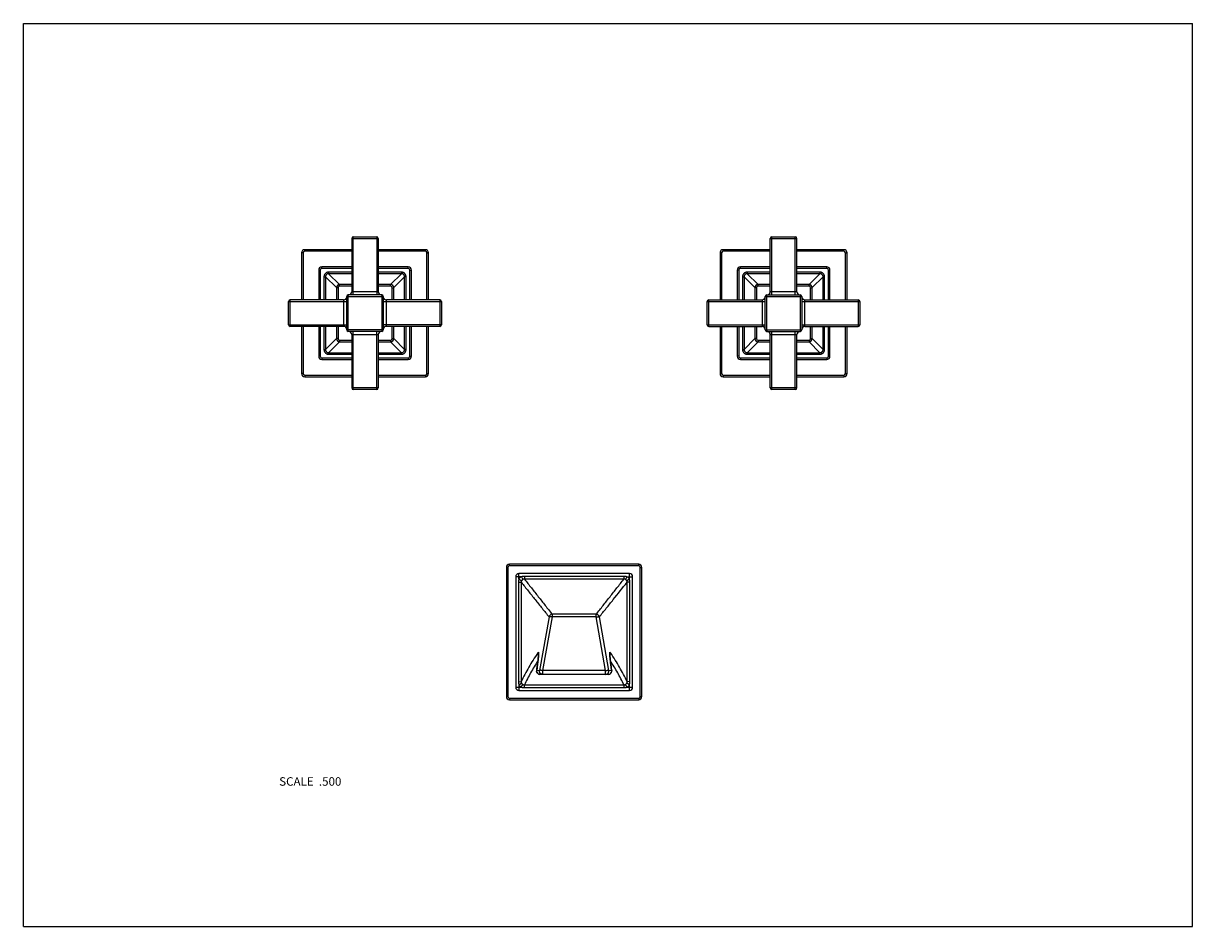
# Model space of a CAD drawing. Units: inches. Extents: x 0 to 11, y 0 to 8.5.
import ezdxf

# ---------------------------------------------------------------- set-up
doc = ezdxf.new("R2010")
doc.units = ezdxf.units.IN
doc.header["$LTSCALE"] = 0.605
doc.header["$MEASUREMENT"] = 0
doc.layers.get('0').update_dxf_attribs({"linetype": 'CONTINUOUS'})
doc.layers.add('ALL_ASSEMBLY_MEMBERS', color=7, linetype='CONTINUOUS')
doc.styles.get("Standard").update_dxf_attribs({"font": 'txt', "width": 0.8})

msp = doc.modelspace()

# ---------------------------------------------------------------- linework, layer by layer
at = {"color": 7, "linetype": 'CONTINUOUS'}
for p, q in [((0, 0), (0, 8.5)), ((0, 8.5), (11, 8.5)), ((11, 0), (11, 8.5)), ((0, 0), (11, 0))]:
    msp.add_line(p, q, dxfattribs=at)
at = {"layer": 'ALL_ASSEMBLY_MEMBERS', "color": 7, "linetype": 'CONTINUOUS'}
for p, q in [((3.104, 5.945), (3.104, 6.492)), ((3.104, 6.492), (3.324, 6.492)), ((3.324, 6.492), (3.324, 5.945)), ((7.042, 5.945), (7.042, 6.492)), ((7.042, 6.492), (7.262, 6.492)), ((7.262, 5.945), (7.262, 6.492)), ((3.089, 6.477), (3.089, 5.975)), ((3.089, 6.477), (3.339, 6.477)), ((3.339, 6.477), (3.339, 5.975)), ((7.027, 5.975), (7.027, 6.477)), ((7.027, 6.477), (7.277, 6.477)), ((7.277, 5.975), (7.277, 6.477)), ((2.617, 6.34), (2.617, 5.898)), ((2.632, 6.34), (2.617, 6.34)), ((2.632, 6.34), (2.632, 5.898)), ((2.647, 6.355), (2.647, 6.37)), ((3.089, 6.37), (2.647, 6.37)), ((3.089, 6.355), (2.647, 6.355)), ((3.782, 6.37), (3.339, 6.37)), ((3.782, 6.355), (3.339, 6.355)), ((3.782, 6.355), (3.782, 6.37)), ((3.797, 5.898), (3.797, 6.34)), ((3.797, 6.34), (3.812, 6.34)), ((3.812, 5.898), (3.812, 6.34)), ((6.554, 6.34), (6.554, 5.898)), ((6.569, 6.34), (6.554, 6.34)), ((6.569, 6.34), (6.569, 5.898)), ((6.584, 6.355), (6.584, 6.37)), ((7.027, 6.37), (6.584, 6.37)), ((7.027, 6.355), (6.584, 6.355)), ((7.719, 6.37), (7.277, 6.37)), ((7.719, 6.355), (7.277, 6.355)), ((7.719, 6.355), (7.719, 6.37)), ((7.734, 6.34), (7.749, 6.34)), ((7.734, 5.898), (7.734, 6.34)), ((7.749, 5.898), (7.749, 6.34)), ((2.778, 6.179), (2.778, 5.898)), ((2.793, 6.179), (2.778, 6.179)), ((2.793, 6.179), (2.793, 5.898)), ((2.808, 6.194), (2.808, 6.209)), ((3.089, 6.209), (2.808, 6.209)), ((3.089, 6.194), (2.808, 6.194)), ((3.62, 6.209), (3.339, 6.209)), ((3.62, 6.194), (3.339, 6.194)), ((3.62, 6.194), (3.62, 6.209)), ((3.635, 5.898), (3.635, 6.179)), ((3.635, 6.179), (3.65, 6.179)), ((3.65, 5.898), (3.65, 6.179)), ((6.715, 6.179), (6.715, 5.898)), ((6.73, 6.179), (6.715, 6.179)), ((6.73, 6.179), (6.73, 5.898)), ((6.745, 6.194), (6.745, 6.209)), ((7.027, 6.209), (6.745, 6.209)), ((7.027, 6.194), (6.745, 6.194)), ((7.558, 6.209), (7.277, 6.209)), ((7.558, 6.194), (7.277, 6.194)), ((7.558, 6.194), (7.558, 6.209)), ((7.573, 6.179), (7.588, 6.179)), ((7.573, 5.898), (7.573, 6.179)), ((7.588, 5.898), (7.588, 6.179)), ((2.828, 6.115), (2.828, 5.898)), ((2.828, 6.115), (2.843, 6.115)), ((2.843, 6.115), (2.843, 5.898)), ((2.843, 6.115), (2.945, 6.013)), ((2.872, 6.159), (2.872, 6.144)), ((3.089, 6.159), (2.872, 6.159)), ((2.872, 6.144), (2.974, 6.042)), ((3.089, 6.144), (2.872, 6.144)), ((3.556, 6.159), (3.339, 6.159)), ((3.556, 6.144), (3.339, 6.144)), ((3.556, 6.144), (3.454, 6.042)), ((3.586, 6.115), (3.484, 6.013)), ((3.556, 6.159), (3.556, 6.144)), ((3.586, 5.898), (3.586, 6.115)), ((3.6, 6.115), (3.586, 6.115)), ((3.6, 5.898), (3.6, 6.115)), ((6.765, 6.115), (6.765, 5.898)), ((6.765, 6.115), (6.78, 6.115)), ((6.78, 6.115), (6.78, 5.898)), ((6.78, 6.115), (6.882, 6.013)), ((6.81, 6.159), (6.81, 6.144)), ((7.027, 6.159), (6.81, 6.159)), ((7.027, 6.144), (6.81, 6.144)), ((6.81, 6.144), (6.912, 6.042)), ((7.494, 6.159), (7.277, 6.159)), ((7.494, 6.144), (7.277, 6.144)), ((7.494, 6.144), (7.392, 6.042)), ((7.523, 6.115), (7.421, 6.013)), ((7.494, 6.159), (7.494, 6.144)), ((7.538, 6.115), (7.523, 6.115)), ((7.523, 5.898), (7.523, 6.115)), ((7.538, 5.898), (7.538, 6.115)), ((2.945, 6.012), (2.945, 5.898)), ((2.96, 6.012), (2.945, 6.012)), ((2.96, 6.012), (2.96, 5.898)), ((2.975, 6.027), (2.975, 6.042)), ((3.089, 6.042), (2.975, 6.042)), ((3.089, 6.027), (2.975, 6.027)), ((3.057, 5.601), (3.057, 5.945)), ((3.371, 5.945), (3.057, 5.945)), ((3.339, 5.975), (3.089, 5.975)), ((3.454, 6.042), (3.339, 6.042)), ((3.454, 6.027), (3.339, 6.027)), ((3.371, 5.945), (3.371, 5.601)), ((3.454, 6.027), (3.454, 6.042)), ((3.469, 5.898), (3.469, 6.012)), ((3.469, 6.012), (3.484, 6.012)), ((3.484, 5.898), (3.484, 6.012)), ((6.882, 6.012), (6.882, 5.898)), ((6.897, 6.012), (6.882, 6.012)), ((6.897, 6.012), (6.897, 5.898)), ((6.912, 6.027), (6.912, 6.042)), ((7.027, 6.042), (6.912, 6.042)), ((7.027, 6.027), (6.912, 6.027)), ((6.995, 5.945), (7.308, 5.945)), ((6.995, 5.601), (6.995, 5.945)), ((7.277, 5.975), (7.027, 5.975)), ((7.391, 6.042), (7.277, 6.042)), ((7.391, 6.027), (7.277, 6.027)), ((7.308, 5.945), (7.308, 5.601)), ((7.391, 6.027), (7.391, 6.042)), ((7.406, 6.012), (7.421, 6.012)), ((7.406, 5.898), (7.406, 6.012)), ((7.421, 5.898), (7.421, 6.012)), ((2.495, 5.663), (2.495, 5.883)), ((2.495, 5.883), (3.042, 5.883)), ((2.51, 5.648), (2.51, 5.898)), ((3.012, 5.898), (2.51, 5.898)), ((3.012, 5.898), (3.012, 5.648)), ((3.042, 5.616), (3.042, 5.93)), ((3.042, 5.93), (3.386, 5.93)), ((3.386, 5.93), (3.386, 5.616)), ((3.386, 5.883), (3.933, 5.883)), ((3.416, 5.648), (3.416, 5.898)), ((3.918, 5.898), (3.416, 5.898)), ((3.918, 5.898), (3.918, 5.648)), ((3.933, 5.883), (3.933, 5.663)), ((6.433, 5.663), (6.433, 5.883)), ((6.433, 5.883), (6.98, 5.883)), ((6.448, 5.648), (6.448, 5.898)), ((6.448, 5.898), (6.95, 5.898)), ((6.95, 5.898), (6.95, 5.648)), ((6.98, 5.93), (7.323, 5.93)), ((6.98, 5.616), (6.98, 5.93)), ((7.323, 5.93), (7.323, 5.616)), ((7.323, 5.883), (7.87, 5.883)), ((7.353, 5.898), (7.855, 5.898)), ((7.353, 5.648), (7.353, 5.898)), ((7.855, 5.898), (7.855, 5.648)), ((7.87, 5.883), (7.87, 5.663)), ((2.495, 5.663), (3.042, 5.663)), ((3.012, 5.648), (2.51, 5.648)), ((2.617, 5.648), (2.617, 5.205)), ((2.632, 5.648), (2.632, 5.205)), ((2.778, 5.648), (2.778, 5.367)), ((2.793, 5.648), (2.793, 5.367)), ((2.828, 5.648), (2.828, 5.431)), ((2.843, 5.648), (2.843, 5.431)), ((2.945, 5.648), (2.945, 5.533)), ((2.96, 5.648), (2.96, 5.533)), ((3.386, 5.616), (3.042, 5.616)), ((3.933, 5.663), (3.386, 5.663)), ((3.918, 5.648), (3.416, 5.648)), ((3.469, 5.533), (3.469, 5.648)), ((3.484, 5.533), (3.484, 5.648)), ((3.586, 5.431), (3.586, 5.648)), ((3.6, 5.431), (3.6, 5.648)), ((3.635, 5.367), (3.635, 5.648)), ((3.65, 5.367), (3.65, 5.648)), ((3.797, 5.205), (3.797, 5.648)), ((3.812, 5.205), (3.812, 5.648)), ((6.433, 5.663), (6.98, 5.663)), ((6.448, 5.648), (6.95, 5.648)), ((6.554, 5.648), (6.554, 5.205)), ((6.569, 5.648), (6.569, 5.205)), ((6.715, 5.648), (6.715, 5.367)), ((6.73, 5.648), (6.73, 5.367)), ((6.765, 5.648), (6.765, 5.431)), ((6.78, 5.648), (6.78, 5.431)), ((6.882, 5.648), (6.882, 5.533)), ((6.897, 5.648), (6.897, 5.533)), ((6.98, 5.616), (7.323, 5.616)), ((7.323, 5.663), (7.87, 5.663)), ((7.353, 5.648), (7.855, 5.648)), ((7.406, 5.533), (7.406, 5.648)), ((7.421, 5.533), (7.421, 5.648)), ((7.523, 5.431), (7.523, 5.648)), ((7.538, 5.431), (7.538, 5.648)), ((7.573, 5.367), (7.573, 5.648)), ((7.588, 5.367), (7.588, 5.648)), ((7.734, 5.205), (7.734, 5.648)), ((7.749, 5.205), (7.749, 5.648)), ((2.843, 5.431), (2.945, 5.533)), ((2.872, 5.401), (2.974, 5.503)), ((2.96, 5.533), (2.945, 5.533)), ((2.975, 5.518), (2.975, 5.503)), ((2.975, 5.518), (3.089, 5.518)), ((2.975, 5.503), (3.089, 5.503)), ((3.371, 5.601), (3.057, 5.601)), ((3.089, 5.571), (3.089, 5.069)), ((3.089, 5.571), (3.339, 5.571)), ((3.104, 5.054), (3.104, 5.601)), ((3.324, 5.054), (3.324, 5.601)), ((3.339, 5.571), (3.339, 5.069)), ((3.339, 5.518), (3.454, 5.518)), ((3.339, 5.503), (3.454, 5.503)), ((3.454, 5.518), (3.454, 5.503)), ((3.556, 5.401), (3.454, 5.503)), ((3.469, 5.533), (3.484, 5.533)), ((3.586, 5.431), (3.484, 5.533)), ((6.78, 5.431), (6.882, 5.533)), ((6.81, 5.401), (6.912, 5.503)), ((6.897, 5.533), (6.882, 5.533)), ((6.912, 5.518), (7.027, 5.518)), ((6.912, 5.518), (6.912, 5.503)), ((6.912, 5.503), (7.027, 5.503)), ((6.995, 5.601), (7.308, 5.601)), ((7.027, 5.571), (7.277, 5.571)), ((7.027, 5.069), (7.027, 5.571)), ((7.042, 5.054), (7.042, 5.601)), ((7.262, 5.054), (7.262, 5.601)), ((7.277, 5.069), (7.277, 5.571)), ((7.277, 5.518), (7.391, 5.518)), ((7.277, 5.503), (7.391, 5.503)), ((7.391, 5.518), (7.391, 5.503)), ((7.494, 5.401), (7.392, 5.503)), ((7.406, 5.533), (7.421, 5.533)), ((7.523, 5.431), (7.421, 5.533)), ((2.828, 5.431), (2.843, 5.431)), ((2.872, 5.386), (2.872, 5.401)), ((2.872, 5.401), (3.089, 5.401)), ((3.339, 5.401), (3.556, 5.401)), ((3.556, 5.386), (3.556, 5.401)), ((3.6, 5.431), (3.586, 5.431)), ((6.765, 5.431), (6.78, 5.431)), ((6.81, 5.401), (7.027, 5.401)), ((6.81, 5.386), (6.81, 5.401)), ((7.277, 5.401), (7.494, 5.401)), ((7.494, 5.386), (7.494, 5.401)), ((7.538, 5.431), (7.523, 5.431)), ((2.793, 5.367), (2.778, 5.367)), ((2.808, 5.352), (2.808, 5.337)), ((2.808, 5.352), (3.089, 5.352)), ((2.808, 5.337), (3.089, 5.337)), ((2.872, 5.386), (3.089, 5.386)), ((3.339, 5.386), (3.556, 5.386)), ((3.339, 5.352), (3.62, 5.352)), ((3.339, 5.337), (3.62, 5.337)), ((3.62, 5.352), (3.62, 5.337)), ((3.635, 5.367), (3.65, 5.367)), ((6.73, 5.367), (6.715, 5.367)), ((6.745, 5.352), (7.027, 5.352)), ((6.745, 5.352), (6.745, 5.337)), ((6.745, 5.337), (7.027, 5.337)), ((6.81, 5.386), (7.027, 5.386)), ((7.277, 5.386), (7.494, 5.386)), ((7.277, 5.352), (7.558, 5.352)), ((7.277, 5.337), (7.558, 5.337)), ((7.558, 5.352), (7.558, 5.337)), ((7.573, 5.367), (7.588, 5.367)), ((2.632, 5.205), (2.617, 5.205)), ((2.647, 5.19), (2.647, 5.175)), ((2.647, 5.19), (3.089, 5.19)), ((2.647, 5.175), (3.089, 5.175)), ((3.339, 5.19), (3.782, 5.19)), ((3.339, 5.175), (3.782, 5.175)), ((3.782, 5.19), (3.782, 5.175)), ((3.797, 5.205), (3.812, 5.205)), ((6.569, 5.205), (6.554, 5.205)), ((6.584, 5.19), (7.027, 5.19)), ((6.584, 5.19), (6.584, 5.175)), ((6.584, 5.175), (7.027, 5.175)), ((7.277, 5.19), (7.719, 5.19)), ((7.277, 5.175), (7.719, 5.175)), ((7.719, 5.19), (7.719, 5.175)), ((7.734, 5.205), (7.749, 5.205)), ((3.339, 5.069), (3.089, 5.069)), ((7.277, 5.069), (7.027, 5.069)), ((3.324, 5.054), (3.104, 5.054)), ((7.262, 5.054), (7.042, 5.054)), ((5.789, 3.41), (4.574, 3.41)), ((4.574, 3.395), (4.574, 3.41)), ((5.789, 3.395), (5.789, 3.41)), ((4.559, 3.38), (4.544, 3.38)), ((4.544, 3.38), (4.544, 2.165)), ((4.559, 3.38), (4.559, 2.165)), ((5.789, 3.395), (4.574, 3.395)), ((5.702, 3.323), (4.662, 3.323)), ((4.662, 3.27), (4.662, 3.323)), ((5.702, 3.27), (5.702, 3.323)), ((5.804, 3.38), (5.819, 3.38)), ((5.804, 2.165), (5.804, 3.38)), ((5.819, 2.165), (5.819, 3.38)), ((4.685, 3.293), (4.632, 3.293)), ((4.632, 3.293), (4.632, 2.253)), ((4.658, 3.24), (4.657, 2.306)), ((4.658, 3.24), (4.684, 3.24)), ((4.662, 3.27), (4.688, 3.255)), ((4.684, 3.24), (4.683, 2.305)), ((4.685, 3.293), (4.699, 3.267)), ((5.65, 3.296), (4.714, 3.296)), ((4.714, 3.296), (4.714, 3.27)), ((5.65, 3.27), (4.714, 3.27)), ((5.65, 3.296), (5.65, 3.27)), ((5.678, 3.293), (5.664, 3.267)), ((5.702, 3.27), (5.676, 3.255)), ((5.678, 3.293), (5.732, 3.293)), ((5.706, 3.24), (5.68, 3.24)), ((5.68, 2.305), (5.68, 3.24)), ((5.706, 2.306), (5.706, 3.24)), ((5.732, 2.253), (5.732, 3.293)), ((4.945, 2.915), (4.856, 2.41)), ((4.974, 2.914), (4.885, 2.41)), ((5.389, 2.939), (4.974, 2.939)), ((4.974, 2.939), (4.974, 2.914)), ((5.389, 2.914), (4.974, 2.914)), ((5.389, 2.914), (5.389, 2.939)), ((5.478, 2.41), (5.389, 2.914)), ((5.508, 2.41), (5.419, 2.915)), ((4.845, 2.583), (4.841, 2.577)), ((4.845, 2.583), (4.841, 2.577)), ((5.523, 2.577), (5.518, 2.583)), ((5.523, 2.577), (5.518, 2.583)), ((4.833, 2.436), (4.829, 2.409)), ((4.829, 2.408), (4.832, 2.431)), ((4.832, 2.432), (4.832, 2.431)), ((5.531, 2.431), (5.531, 2.432)), ((5.531, 2.432), (5.531, 2.431)), ((5.535, 2.409), (5.531, 2.431)), ((5.531, 2.431), (5.535, 2.408)), ((4.856, 2.41), (4.829, 2.408)), ((4.829, 2.409), (4.829, 2.408)), ((5.505, 2.374), (4.858, 2.374)), ((5.478, 2.41), (4.885, 2.41)), ((4.885, 2.41), (4.885, 2.374)), ((5.478, 2.374), (5.478, 2.41)), ((5.535, 2.408), (5.508, 2.41)), ((5.535, 2.409), (5.535, 2.408)), ((4.632, 2.253), (4.684, 2.253)), ((4.657, 2.306), (4.683, 2.305)), ((4.662, 2.274), (4.687, 2.29)), ((4.662, 2.274), (4.662, 2.223)), ((4.662, 2.223), (5.702, 2.223)), ((4.684, 2.253), (4.699, 2.279)), ((4.713, 2.275), (5.651, 2.275)), ((4.713, 2.249), (4.713, 2.275)), ((4.713, 2.249), (5.651, 2.249)), ((5.651, 2.249), (5.651, 2.275)), ((5.679, 2.253), (5.665, 2.279)), ((5.702, 2.274), (5.676, 2.29)), ((5.679, 2.253), (5.732, 2.253)), ((5.706, 2.306), (5.68, 2.305)), ((5.702, 2.223), (5.702, 2.274)), ((4.559, 2.165), (4.544, 2.165)), ((4.574, 2.15), (5.789, 2.15)), ((4.574, 2.15), (4.574, 2.135)), ((4.574, 2.135), (5.789, 2.135)), ((5.789, 2.15), (5.789, 2.135)), ((5.804, 2.165), (5.819, 2.165))]:
    msp.add_line(p, q, dxfattribs=at)
for points in [[(4.847, 2.573), (4.847, 2.573), (4.847, 2.573), (4.847, 2.573), (4.847, 2.572), (4.847, 2.571), (4.847, 2.571), (4.847, 2.57), (4.847, 2.569), (4.847, 2.568), (4.847, 2.566), (4.847, 2.565), (4.847, 2.563), (4.847, 2.562), (4.847, 2.56), (4.847, 2.558), (4.847, 2.556), (4.846, 2.554), (4.846, 2.552), (4.846, 2.55), (4.846, 2.548), (4.846, 2.545), (4.846, 2.543), (4.845, 2.54), (4.845, 2.538), (4.845, 2.535), (4.845, 2.532), (4.844, 2.529), (4.844, 2.526), (4.844, 2.523), (4.843, 2.52), (4.843, 2.517), (4.843, 2.514), (4.842, 2.51), (4.842, 2.507), (4.842, 2.503), (4.841, 2.5), (4.841, 2.496), (4.84, 2.492), (4.84, 2.489), (4.839, 2.485), (4.839, 2.481), (4.838, 2.477), (4.838, 2.473), (4.837, 2.469), (4.837, 2.465), (4.836, 2.461), (4.836, 2.457), (4.835, 2.453), (4.834, 2.448), (4.834, 2.444), (4.833, 2.44), (4.833, 2.436)], [(5.531, 2.432), (5.531, 2.436), (5.53, 2.441), (5.529, 2.445), (5.529, 2.449), (5.528, 2.453), (5.528, 2.457), (5.527, 2.461), (5.527, 2.465), (5.526, 2.469), (5.526, 2.473), (5.525, 2.477), (5.525, 2.481), (5.524, 2.485), (5.524, 2.489), (5.523, 2.492), (5.523, 2.496), (5.522, 2.5), (5.522, 2.503), (5.521, 2.507), (5.521, 2.51), (5.521, 2.513), (5.52, 2.517), (5.52, 2.52), (5.52, 2.523), (5.519, 2.526), (5.519, 2.529), (5.519, 2.532), (5.518, 2.535), (5.518, 2.537), (5.518, 2.54), (5.518, 2.542), (5.518, 2.545), (5.517, 2.547), (5.517, 2.55), (5.517, 2.552), (5.517, 2.554), (5.517, 2.556), (5.517, 2.558), (5.517, 2.56), (5.517, 2.561), (5.516, 2.563), (5.516, 2.564), (5.516, 2.566), (5.516, 2.567), (5.516, 2.568), (5.516, 2.569), (5.516, 2.57), (5.516, 2.571), (5.516, 2.572), (5.516, 2.572)]]:
    msp.add_lwpolyline(points, dxfattribs=at)
for centre, radius, start, end in [((3.104, 6.477), 0.015, 90, 180), ((3.324, 6.477), 0.015, 0, 90), ((7.042, 6.477), 0.015, 90, 180), ((7.262, 6.477), 0.015, 0, 90), ((2.647, 6.34), 0.03, 90, 180), ((2.647, 6.34), 0.015, 90, 180), ((3.782, 6.34), 0.03, 0, 90), ((3.782, 6.34), 0.015, 0, 90), ((6.584, 6.34), 0.03, 90, 180), ((6.584, 6.34), 0.015, 90, 180), ((7.719, 6.34), 0.03, 0, 90), ((7.719, 6.34), 0.015, 0, 90), ((2.808, 6.179), 0.03, 90, 180), ((2.808, 6.179), 0.015, 90, 180), ((3.62, 6.179), 0.03, 0, 90), ((3.62, 6.179), 0.015, 0, 90), ((6.745, 6.179), 0.03, 90, 180), ((6.745, 6.179), 0.015, 90, 180), ((7.558, 6.179), 0.03, 0, 90), ((7.558, 6.179), 0.015, 0, 90), ((2.975, 6.012), 0.03, 90, 180), ((2.975, 6.012), 0.015, 90, 180), ((3.057, 5.93), 0.015, 90, 180), ((3.059, 5.975), 0.03, 275, 360), ((3.369, 5.975), 0.03, 180, 265), ((3.371, 5.93), 0.015, 0, 90), ((3.454, 6.012), 0.03, 0, 90), ((3.454, 6.012), 0.015, 0, 90), ((6.912, 6.012), 0.03, 90, 180), ((6.912, 6.012), 0.015, 90, 180), ((6.995, 5.93), 0.015, 90, 180), ((6.997, 5.975), 0.03, 275, 360), ((7.307, 5.975), 0.03, 180, 265), ((7.308, 5.93), 0.015, 0, 90), ((7.391, 6.012), 0.03, 0, 90), ((7.391, 6.012), 0.015, 0, 90), ((2.51, 5.883), 0.015, 90, 180), ((3.012, 5.928), 0.03, 270, 355), ((3.416, 5.928), 0.03, 185, 270), ((3.918, 5.883), 0.015, 0, 90), ((6.448, 5.883), 0.015, 90, 180), ((6.95, 5.928), 0.03, 270, 355), ((7.353, 5.928), 0.03, 185, 270), ((7.855, 5.883), 0.015, 0, 90), ((2.51, 5.663), 0.015, 180, 270), ((3.012, 5.618), 0.03, 5, 90), ((3.057, 5.616), 0.015, 180, 270), ((3.371, 5.616), 0.015, 270, 360), ((3.416, 5.618), 0.03, 90, 175), ((3.918, 5.663), 0.015, 270, 360), ((6.448, 5.663), 0.015, 180, 270), ((6.95, 5.618), 0.03, 5, 90), ((6.995, 5.616), 0.015, 180, 270), ((7.308, 5.616), 0.015, 270, 360), ((7.353, 5.618), 0.03, 90, 175), ((7.855, 5.663), 0.015, 270, 360), ((2.975, 5.533), 0.03, 180, 270), ((2.975, 5.533), 0.015, 180, 270), ((3.059, 5.571), 0.03, 0, 85), ((3.369, 5.571), 0.03, 95, 180), ((3.454, 5.533), 0.03, 270, 360), ((3.454, 5.533), 0.015, 270, 360), ((6.912, 5.533), 0.03, 180, 270), ((6.912, 5.533), 0.015, 180, 270), ((6.997, 5.571), 0.03, 0, 85), ((7.307, 5.571), 0.03, 95, 180), ((7.391, 5.533), 0.03, 270, 360), ((7.391, 5.533), 0.015, 270, 360), ((2.808, 5.367), 0.03, 180, 270), ((2.808, 5.367), 0.015, 180, 270), ((3.62, 5.367), 0.03, 270, 360), ((3.62, 5.367), 0.015, 270, 360), ((6.745, 5.367), 0.03, 180, 270), ((6.745, 5.367), 0.015, 180, 270), ((7.558, 5.367), 0.03, 270, 360), ((7.558, 5.367), 0.015, 270, 360), ((2.647, 5.205), 0.03, 180, 270), ((2.647, 5.205), 0.015, 180, 270), ((3.782, 5.205), 0.03, 270, 360), ((3.782, 5.205), 0.015, 270, 360), ((6.584, 5.205), 0.03, 180, 270), ((6.584, 5.205), 0.015, 180, 270), ((7.719, 5.205), 0.03, 270, 360), ((7.719, 5.205), 0.015, 270, 360), ((3.104, 5.069), 0.015, 180, 270), ((3.324, 5.069), 0.015, 270, 360), ((7.042, 5.069), 0.015, 180, 270), ((7.262, 5.069), 0.015, 270, 360), ((4.574, 3.38), 0.03, 90, 180), ((5.789, 3.38), 0.03, 0, 90), ((4.574, 3.38), 0.015, 90, 180), ((4.662, 3.293), 0.03, 90, 180), ((5.702, 3.293), 0.03, 0, 90), ((5.789, 3.38), 0.015, 0, 90), ((4.713, 3.24), 0.0596, 118.6383, 150.372), ((4.713, 3.241), 0.0294, 118.506, 150.6761), ((4.974, 2.909), 0.0302, 90.4333, 168.6389), ((5.389, 2.909), 0.0302, 11.3611, 89.5667), ((4.875, 2.58), 0.0299, 172.927, 202.2585), ((5.489, 2.58), 0.0299, 337.7387, 7.073), ((4.858, 2.404), 0.03, 171.7316, 269.9909), ((4.858, 2.404), 0.0299, 172.2087, 178.2496), ((4.858, 2.404), 0.0297, 263.6297, 269.9927), ((5.505, 2.404), 0.03, 270.0091, 8.2684), ((5.505, 2.404), 0.0297, 270.0073, 276.3703), ((5.505, 2.404), 0.0299, 1.7504, 7.7913), ((4.662, 2.253), 0.03, 180, 270), ((5.702, 2.253), 0.03, 270, 360), ((4.574, 2.165), 0.03, 180, 270), ((4.574, 2.165), 0.015, 180, 270), ((5.789, 2.165), 0.03, 270, 360), ((5.789, 2.165), 0.015, 270, 360)]:
    msp.add_arc(centre, radius, start, end, dxfattribs=at)
for points, knots in [([(2.872, 6.159), (2.869, 6.159), (2.865, 6.159), (2.859, 6.157), (2.855, 6.156), (2.851, 6.154), (2.847, 6.152), (2.844, 6.149), (2.841, 6.146), (2.838, 6.143), (2.835, 6.139), (2.833, 6.136), (2.831, 6.132), (2.83, 6.128), (2.828, 6.122), (2.828, 6.118), (2.828, 6.115)], [0, 0, 0, 0, 0.124876, 0.187415, 0.249926, 0.312432, 0.37495, 0.437468, 0.499985, 0.562503, 0.625025, 0.687548, 0.750062, 0.81258, 0.875125, 1, 1, 1, 1]), ([(2.872, 6.144), (2.87, 6.144), (2.866, 6.144), (2.862, 6.143), (2.858, 6.141), (2.856, 6.14), (2.853, 6.138), (2.851, 6.136), (2.849, 6.134), (2.847, 6.131), (2.846, 6.129), (2.844, 6.125), (2.843, 6.121), (2.843, 6.117), (2.843, 6.115)], [0, 0, 0, 0, 0.124724, 0.249619, 0.312172, 0.374762, 0.437368, 0.499984, 0.5626, 0.625211, 0.687807, 0.750368, 0.875277, 1, 1, 1, 1]), ([(3.6, 6.115), (3.6, 6.118), (3.6, 6.122), (3.599, 6.128), (3.597, 6.132), (3.595, 6.136), (3.593, 6.139), (3.591, 6.143), (3.588, 6.146), (3.584, 6.149), (3.581, 6.152), (3.577, 6.154), (3.573, 6.156), (3.569, 6.157), (3.563, 6.159), (3.559, 6.159), (3.556, 6.159)], [0, 0, 0, 0, 0.124876, 0.187415, 0.249926, 0.312432, 0.37495, 0.437468, 0.499985, 0.562503, 0.625025, 0.687548, 0.750062, 0.81258, 0.875125, 1, 1, 1, 1]), ([(3.586, 6.115), (3.586, 6.117), (3.585, 6.121), (3.584, 6.125), (3.582, 6.129), (3.581, 6.131), (3.579, 6.134), (3.577, 6.136), (3.575, 6.138), (3.573, 6.14), (3.57, 6.141), (3.567, 6.143), (3.562, 6.144), (3.558, 6.144), (3.556, 6.144)], [0, 0, 0, 0, 0.124724, 0.249619, 0.312172, 0.374762, 0.437368, 0.499984, 0.5626, 0.625211, 0.687807, 0.750368, 0.875277, 1, 1, 1, 1]), ([(6.81, 6.159), (6.807, 6.159), (6.802, 6.159), (6.797, 6.157), (6.793, 6.156), (6.789, 6.154), (6.785, 6.152), (6.781, 6.149), (6.778, 6.146), (6.775, 6.143), (6.773, 6.139), (6.77, 6.136), (6.769, 6.132), (6.767, 6.128), (6.766, 6.122), (6.765, 6.118), (6.765, 6.115)], [0, 0, 0, 0, 0.124876, 0.187415, 0.249926, 0.312432, 0.37495, 0.437468, 0.499985, 0.562503, 0.625025, 0.687548, 0.750062, 0.81258, 0.875125, 1, 1, 1, 1]), ([(6.81, 6.144), (6.808, 6.144), (6.804, 6.144), (6.799, 6.143), (6.796, 6.141), (6.793, 6.14), (6.791, 6.138), (6.789, 6.136), (6.787, 6.134), (6.785, 6.131), (6.783, 6.129), (6.782, 6.125), (6.78, 6.121), (6.78, 6.117), (6.78, 6.115)], [0, 0, 0, 0, 0.124724, 0.249619, 0.312172, 0.374762, 0.437368, 0.499984, 0.5626, 0.625211, 0.687807, 0.750368, 0.875277, 1, 1, 1, 1]), ([(7.538, 6.115), (7.538, 6.118), (7.538, 6.122), (7.536, 6.128), (7.535, 6.132), (7.533, 6.136), (7.531, 6.139), (7.528, 6.143), (7.525, 6.146), (7.522, 6.149), (7.518, 6.152), (7.515, 6.154), (7.511, 6.156), (7.507, 6.157), (7.501, 6.159), (7.497, 6.159), (7.494, 6.159)], [0, 0, 0, 0, 0.124876, 0.187415, 0.249926, 0.312432, 0.37495, 0.437468, 0.499985, 0.562503, 0.625025, 0.687548, 0.750062, 0.81258, 0.875125, 1, 1, 1, 1]), ([(7.523, 6.115), (7.523, 6.117), (7.523, 6.121), (7.522, 6.125), (7.52, 6.129), (7.519, 6.131), (7.517, 6.134), (7.515, 6.136), (7.513, 6.138), (7.51, 6.14), (7.508, 6.141), (7.504, 6.143), (7.5, 6.144), (7.496, 6.144), (7.494, 6.144)], [0, 0, 0, 0, 0.124724, 0.249619, 0.312172, 0.374762, 0.437368, 0.499984, 0.5626, 0.625211, 0.687807, 0.750368, 0.875277, 1, 1, 1, 1]), ([(2.828, 5.431), (2.828, 5.428), (2.828, 5.424), (2.83, 5.418), (2.831, 5.414), (2.833, 5.41), (2.835, 5.406), (2.838, 5.403), (2.841, 5.399), (2.844, 5.396), (2.847, 5.394), (2.851, 5.392), (2.855, 5.39), (2.859, 5.388), (2.865, 5.387), (2.869, 5.386), (2.872, 5.386)], [0, 0, 0, 0, 0.124876, 0.187415, 0.249926, 0.312432, 0.37495, 0.437468, 0.499985, 0.562503, 0.625025, 0.687548, 0.750062, 0.81258, 0.875125, 1, 1, 1, 1]), ([(2.843, 5.431), (2.843, 5.429), (2.843, 5.425), (2.844, 5.42), (2.846, 5.417), (2.847, 5.414), (2.849, 5.412), (2.851, 5.41), (2.853, 5.408), (2.856, 5.406), (2.858, 5.404), (2.862, 5.403), (2.866, 5.402), (2.87, 5.401), (2.872, 5.401)], [0, 0, 0, 0, 0.124724, 0.249619, 0.312172, 0.374762, 0.437368, 0.499984, 0.5626, 0.625211, 0.687807, 0.750368, 0.875277, 1, 1, 1, 1]), ([(3.556, 5.386), (3.559, 5.386), (3.563, 5.387), (3.569, 5.388), (3.573, 5.39), (3.577, 5.392), (3.581, 5.394), (3.584, 5.396), (3.588, 5.399), (3.591, 5.403), (3.593, 5.406), (3.595, 5.41), (3.597, 5.414), (3.599, 5.418), (3.6, 5.424), (3.6, 5.428), (3.6, 5.431)], [0, 0, 0, 0, 0.124876, 0.187415, 0.249926, 0.312432, 0.37495, 0.437468, 0.499985, 0.562503, 0.625025, 0.687548, 0.750062, 0.81258, 0.875125, 1, 1, 1, 1]), ([(3.556, 5.401), (3.558, 5.401), (3.562, 5.402), (3.567, 5.403), (3.57, 5.404), (3.573, 5.406), (3.575, 5.408), (3.577, 5.41), (3.579, 5.412), (3.581, 5.414), (3.582, 5.417), (3.584, 5.42), (3.585, 5.425), (3.586, 5.429), (3.586, 5.431)], [0, 0, 0, 0, 0.124724, 0.249619, 0.312172, 0.374762, 0.437368, 0.499984, 0.5626, 0.625211, 0.687807, 0.750368, 0.875277, 1, 1, 1, 1]), ([(6.765, 5.431), (6.765, 5.428), (6.766, 5.424), (6.767, 5.418), (6.769, 5.414), (6.77, 5.41), (6.773, 5.406), (6.775, 5.403), (6.778, 5.399), (6.781, 5.396), (6.785, 5.394), (6.789, 5.392), (6.793, 5.39), (6.797, 5.388), (6.802, 5.387), (6.807, 5.386), (6.81, 5.386)], [0, 0, 0, 0, 0.124876, 0.187415, 0.249926, 0.312432, 0.37495, 0.437468, 0.499985, 0.562503, 0.625025, 0.687548, 0.750062, 0.81258, 0.875125, 1, 1, 1, 1]), ([(6.78, 5.431), (6.78, 5.429), (6.78, 5.425), (6.782, 5.42), (6.783, 5.417), (6.785, 5.414), (6.787, 5.412), (6.789, 5.41), (6.791, 5.408), (6.793, 5.406), (6.796, 5.404), (6.799, 5.403), (6.804, 5.402), (6.808, 5.401), (6.81, 5.401)], [0, 0, 0, 0, 0.124724, 0.249619, 0.312172, 0.374762, 0.437368, 0.499984, 0.5626, 0.625211, 0.687807, 0.750368, 0.875277, 1, 1, 1, 1]), ([(7.494, 5.401), (7.496, 5.401), (7.5, 5.402), (7.504, 5.403), (7.508, 5.404), (7.51, 5.406), (7.513, 5.408), (7.515, 5.41), (7.517, 5.412), (7.519, 5.414), (7.52, 5.417), (7.522, 5.42), (7.523, 5.425), (7.523, 5.429), (7.523, 5.431)], [0, 0, 0, 0, 0.124724, 0.249619, 0.312172, 0.374762, 0.437368, 0.499984, 0.5626, 0.625211, 0.687807, 0.750368, 0.875277, 1, 1, 1, 1]), ([(7.494, 5.386), (7.497, 5.386), (7.501, 5.387), (7.507, 5.388), (7.511, 5.39), (7.515, 5.392), (7.518, 5.394), (7.522, 5.396), (7.525, 5.399), (7.528, 5.403), (7.531, 5.406), (7.533, 5.41), (7.535, 5.414), (7.536, 5.418), (7.538, 5.424), (7.538, 5.428), (7.538, 5.431)], [0, 0, 0, 0, 0.124876, 0.187415, 0.249926, 0.312432, 0.37495, 0.437468, 0.499985, 0.562503, 0.625025, 0.687548, 0.750062, 0.81258, 0.875125, 1, 1, 1, 1]), ([(4.662, 3.27), (4.66, 3.265), (4.658, 3.255), (4.658, 3.245), (4.658, 3.24)], [0, 0, 0, 0, 0.499946, 1, 1, 1, 1]), ([(4.688, 3.255), (4.686, 3.253), (4.684, 3.248), (4.684, 3.243), (4.684, 3.24)], [0, 0, 0, 0, 0.500301, 1, 1, 1, 1]), ([(4.684, 3.24), (4.706, 3.213), (4.749, 3.159), (4.815, 3.077), (4.88, 2.996), (4.923, 2.942), (4.945, 2.915)], [0, 0, 0, 0, 0.251365, 0.502018, 0.751693, 1, 1, 1, 1]), ([(4.714, 3.296), (4.709, 3.296), (4.699, 3.296), (4.69, 3.294), (4.685, 3.293)], [0, 0, 0, 0, 0.50001, 1, 1, 1, 1]), ([(4.714, 3.27), (4.711, 3.27), (4.706, 3.27), (4.701, 3.268), (4.699, 3.267)], [0, 0, 0, 0, 0.499704, 1, 1, 1, 1]), ([(4.714, 3.27), (4.735, 3.243), (4.779, 3.188), (4.844, 3.105), (4.909, 3.022), (4.953, 2.967), (4.974, 2.939)], [0, 0, 0, 0, 0.250594, 0.500881, 0.750744, 1, 1, 1, 1]), ([(5.389, 2.939), (5.411, 2.967), (5.454, 3.022), (5.519, 3.105), (5.584, 3.188), (5.628, 3.243), (5.65, 3.27)], [0, 0, 0, 0, 0.249256, 0.499119, 0.749406, 1, 1, 1, 1]), ([(5.419, 2.915), (5.44, 2.942), (5.484, 2.996), (5.571, 3.104), (5.636, 3.186), (5.68, 3.24)], [0, 0, 0, 0, 0.248306, 0.497981, 1, 1, 1, 1]), ([(5.678, 3.293), (5.674, 3.294), (5.664, 3.296), (5.655, 3.296), (5.65, 3.296)], [0, 0, 0, 0, 0.499947, 1, 1, 1, 1]), ([(5.664, 3.267), (5.662, 3.268), (5.657, 3.27), (5.652, 3.27), (5.65, 3.27)], [0, 0, 0, 0, 0.500147, 1, 1, 1, 1]), ([(5.676, 3.255), (5.674, 3.258), (5.671, 3.262), (5.667, 3.265), (5.664, 3.267)], [0, 0, 0, 0, 0.499848, 1, 1, 1, 1]), ([(5.68, 3.24), (5.68, 3.243), (5.679, 3.248), (5.677, 3.253), (5.676, 3.255)], [0, 0, 0, 0, 0.4996, 1, 1, 1, 1]), ([(5.702, 3.27), (5.699, 3.275), (5.692, 3.284), (5.683, 3.29), (5.678, 3.293)], [0, 0, 0, 0, 0.499948, 1, 1, 1, 1]), ([(5.706, 3.24), (5.706, 3.245), (5.705, 3.255), (5.703, 3.265), (5.702, 3.27)], [0, 0, 0, 0, 0.500014, 1, 1, 1, 1]), ([(4.974, 2.914), (4.972, 2.915), (4.969, 2.915), (4.964, 2.916), (4.959, 2.916), (4.955, 2.916), (4.952, 2.916), (4.949, 2.916), (4.948, 2.916), (4.947, 2.916), (4.946, 2.916), (4.945, 2.915), (4.945, 2.915), (4.945, 2.915)], [0, 0, 0, 0, 0.180725, 0.355369, 0.517541, 0.662322, 0.785428, 0.837809, 0.883596, 0.922546, 0.954668, 0.980225, 1, 1, 1, 1]), ([(5.389, 2.914), (5.391, 2.915), (5.395, 2.915), (5.4, 2.916), (5.404, 2.916), (5.409, 2.916), (5.412, 2.916), (5.414, 2.916), (5.415, 2.916), (5.417, 2.916), (5.417, 2.916), (5.418, 2.915), (5.419, 2.915), (5.419, 2.915)], [0, 0, 0, 0, 0.180725, 0.355369, 0.517541, 0.662322, 0.785428, 0.837809, 0.883596, 0.922546, 0.954668, 0.980225, 1, 1, 1, 1]), ([(4.841, 2.577), (4.825, 2.555), (4.795, 2.51), (4.754, 2.442), (4.717, 2.374), (4.694, 2.328), (4.683, 2.305)], [0, 0, 0, 0, 0.261362, 0.513242, 0.75882, 1, 1, 1, 1]), ([(4.832, 2.431), (4.834, 2.444), (4.837, 2.464), (4.84, 2.489), (4.842, 2.507), (4.844, 2.524), (4.845, 2.539), (4.847, 2.553), (4.847, 2.561), (4.847, 2.565)], [0, 0, 0, 0, 0.290008, 0.432665, 0.569563, 0.697572, 0.813737, 0.915341, 1, 1, 1, 1]), ([(4.847, 2.565), (4.847, 2.567), (4.847, 2.569), (4.847, 2.572), (4.847, 2.574), (4.847, 2.576), (4.847, 2.578), (4.847, 2.579), (4.847, 2.581), (4.847, 2.582), (4.847, 2.582), (4.847, 2.583), (4.846, 2.583), (4.846, 2.584), (4.846, 2.584), (4.846, 2.584), (4.846, 2.584), (4.846, 2.584), (4.845, 2.584), (4.845, 2.583), (4.845, 2.583)], [0, 0, 0, 0, 0.249008, 0.359673, 0.460905, 0.552565, 0.634522, 0.706671, 0.768981, 0.821478, 0.864257, 0.897562, 0.922036, 0.931487, 0.939599, 0.947059, 0.954726, 0.963397, 0.973633, 1, 1, 1, 1]), ([(5.518, 2.583), (5.518, 2.583), (5.518, 2.584), (5.518, 2.584), (5.518, 2.584), (5.517, 2.584), (5.517, 2.584), (5.517, 2.584), (5.517, 2.583), (5.517, 2.583), (5.517, 2.582), (5.516, 2.581), (5.516, 2.58), (5.516, 2.579), (5.516, 2.577), (5.516, 2.576), (5.516, 2.574), (5.516, 2.572), (5.516, 2.568), (5.516, 2.566), (5.516, 2.564)], [0, 0, 0, 0, 0.02569, 0.035609, 0.043993, 0.051432, 0.058753, 0.066821, 0.076302, 0.100973, 0.134541, 0.177589, 0.23035, 0.292917, 0.365303, 0.447435, 0.539207, 0.640504, 0.751193, 1, 1, 1, 1]), ([(5.516, 2.564), (5.516, 2.56), (5.517, 2.552), (5.518, 2.538), (5.52, 2.523), (5.521, 2.506), (5.524, 2.488), (5.527, 2.463), (5.529, 2.444), (5.531, 2.431)], [0, 0, 0, 0, 0.085745, 0.188012, 0.304455, 0.43242, 0.56902, 0.7112, 1, 1, 1, 1]), ([(5.68, 2.305), (5.669, 2.328), (5.646, 2.374), (5.609, 2.442), (5.569, 2.51), (5.539, 2.555), (5.523, 2.577)], [0, 0, 0, 0, 0.241202, 0.486794, 0.738672, 1, 1, 1, 1]), ([(4.841, 2.502), (4.829, 2.484), (4.805, 2.446), (4.772, 2.389), (4.742, 2.332), (4.722, 2.294), (4.713, 2.275)], [0, 0, 0, 0, 0.257643, 0.509127, 0.756197, 1, 1, 1, 1]), ([(5.651, 2.275), (5.641, 2.294), (5.622, 2.332), (5.591, 2.389), (5.558, 2.446), (5.534, 2.484), (5.522, 2.502)], [0, 0, 0, 0, 0.243803, 0.490875, 0.742359, 1, 1, 1, 1]), ([(4.855, 2.375), (4.853, 2.375), (4.85, 2.376), (4.844, 2.378), (4.84, 2.381), (4.836, 2.385), (4.832, 2.389), (4.83, 2.394), (4.829, 2.4), (4.828, 2.403), (4.828, 2.405)], [0, 0, 0, 0, 0.125001, 0.249972, 0.374865, 0.499813, 0.624779, 0.749742, 0.874847, 1, 1, 1, 1]), ([(4.885, 2.374), (4.883, 2.374), (4.88, 2.375), (4.875, 2.376), (4.871, 2.378), (4.867, 2.38), (4.862, 2.385), (4.858, 2.391), (4.856, 2.396), (4.855, 2.4), (4.855, 2.404), (4.855, 2.408), (4.856, 2.41)], [0, 0, 0, 0, 0.124746, 0.187379, 0.249968, 0.374871, 0.499812, 0.624775, 0.749754, 0.812407, 0.875114, 1, 1, 1, 1]), ([(4.885, 2.41), (4.883, 2.41), (4.88, 2.41), (4.874, 2.411), (4.869, 2.412), (4.866, 2.412), (4.863, 2.412), (4.861, 2.412), (4.86, 2.411), (4.858, 2.411), (4.857, 2.411), (4.857, 2.411), (4.856, 2.41), (4.856, 2.41), (4.856, 2.41)], [0, 0, 0, 0, 0.185023, 0.363042, 0.527675, 0.673612, 0.7381, 0.796206, 0.847527, 0.891801, 0.928853, 0.95874, 0.981993, 1, 1, 1, 1]), ([(5.478, 2.41), (5.48, 2.41), (5.484, 2.41), (5.489, 2.411), (5.494, 2.412), (5.498, 2.412), (5.5, 2.412), (5.502, 2.412), (5.504, 2.411), (5.505, 2.411), (5.506, 2.411), (5.507, 2.411), (5.507, 2.41), (5.508, 2.41), (5.508, 2.41)], [0, 0, 0, 0, 0.185023, 0.363042, 0.527675, 0.673612, 0.7381, 0.796206, 0.847527, 0.891801, 0.928853, 0.95874, 0.981993, 1, 1, 1, 1]), ([(5.478, 2.374), (5.481, 2.374), (5.484, 2.375), (5.488, 2.376), (5.492, 2.378), (5.497, 2.38), (5.502, 2.385), (5.505, 2.391), (5.507, 2.396), (5.508, 2.4), (5.508, 2.404), (5.508, 2.408), (5.508, 2.41)], [0, 0, 0, 0, 0.124746, 0.187379, 0.249968, 0.374871, 0.499812, 0.624775, 0.749754, 0.812407, 0.875114, 1, 1, 1, 1]), ([(5.508, 2.375), (5.51, 2.375), (5.514, 2.376), (5.519, 2.378), (5.524, 2.381), (5.528, 2.385), (5.531, 2.389), (5.533, 2.394), (5.535, 2.4), (5.535, 2.403), (5.535, 2.405)], [0, 0, 0, 0, 0.125001, 0.249972, 0.374865, 0.499813, 0.624779, 0.749742, 0.874847, 1, 1, 1, 1]), ([(4.657, 2.306), (4.657, 2.3), (4.658, 2.29), (4.66, 2.279), (4.662, 2.274)], [0, 0, 0, 0, 0.500053, 1, 1, 1, 1]), ([(4.662, 2.274), (4.664, 2.27), (4.671, 2.262), (4.68, 2.255), (4.684, 2.253)], [0, 0, 0, 0, 0.499935, 1, 1, 1, 1]), ([(4.683, 2.305), (4.683, 2.303), (4.684, 2.297), (4.686, 2.292), (4.687, 2.29)], [0, 0, 0, 0, 0.499638, 1, 1, 1, 1]), ([(4.684, 2.253), (4.689, 2.252), (4.698, 2.25), (4.708, 2.249), (4.713, 2.249)], [0, 0, 0, 0, 0.499948, 1, 1, 1, 1]), ([(4.687, 2.29), (4.689, 2.288), (4.692, 2.283), (4.696, 2.28), (4.699, 2.279)], [0, 0, 0, 0, 0.499735, 1, 1, 1, 1]), ([(4.699, 2.279), (4.701, 2.278), (4.705, 2.276), (4.71, 2.275), (4.713, 2.275)], [0, 0, 0, 0, 0.499935, 1, 1, 1, 1]), ([(5.651, 2.275), (5.653, 2.275), (5.658, 2.276), (5.663, 2.278), (5.665, 2.279)], [0, 0, 0, 0, 0.499914, 1, 1, 1, 1]), ([(5.651, 2.249), (5.655, 2.249), (5.665, 2.25), (5.674, 2.252), (5.679, 2.253)], [0, 0, 0, 0, 0.500009, 1, 1, 1, 1]), ([(5.665, 2.279), (5.667, 2.28), (5.671, 2.283), (5.675, 2.288), (5.676, 2.29)], [0, 0, 0, 0, 0.500104, 1, 1, 1, 1]), ([(5.676, 2.29), (5.677, 2.292), (5.68, 2.297), (5.68, 2.303), (5.68, 2.305)], [0, 0, 0, 0, 0.50029, 1, 1, 1, 1]), ([(5.679, 2.253), (5.684, 2.255), (5.692, 2.262), (5.699, 2.27), (5.702, 2.274)], [0, 0, 0, 0, 0.499908, 1, 1, 1, 1]), ([(5.702, 2.274), (5.703, 2.279), (5.705, 2.29), (5.706, 2.3), (5.706, 2.306)], [0, 0, 0, 0, 0.499927, 1, 1, 1, 1])]:
    msp.add_open_spline(points, degree=3, knots=knots, dxfattribs=at)

# ---------------------------------------------------------------- texts
at = {"color": 2, "linetype": 'CONTINUOUS', "insert": (2.992, 1.406), "char_height": 0.08, "width": 0.704, "attachment_point": 3, "line_spacing_factor": 0.9}
msp.add_mtext('SCALE  .500', dxfattribs=at)

doc.saveas('drawing.dxf')
